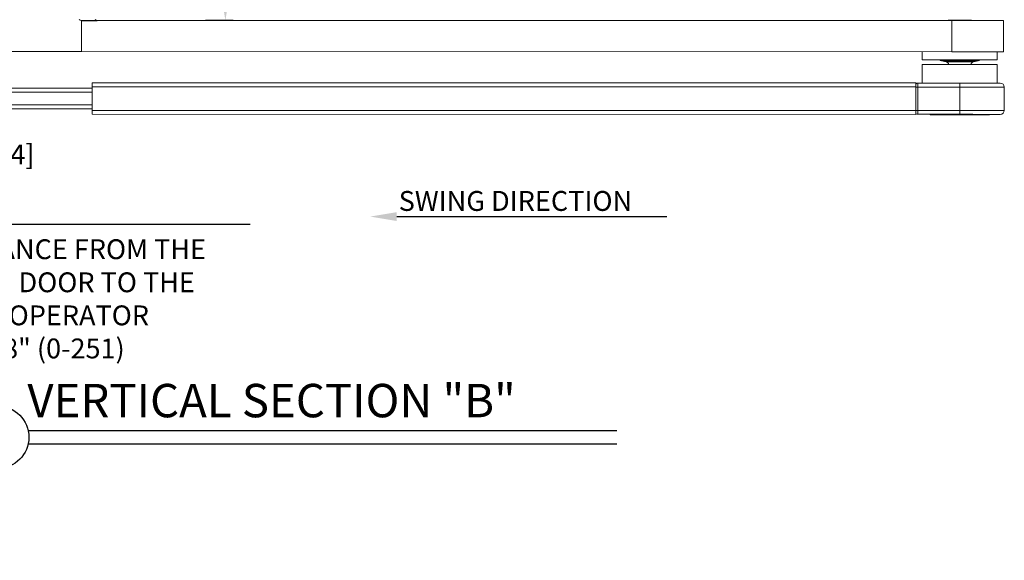
# Model space of a CAD drawing. Extents: x -46 to 58, y -166 to 127.
# Drawn here: x 9 to 22, y -17 to -10 of the extents above; entities that cross this region are included whole.
import ezdxf

# ---------------------------------------------------------------- set-up
doc = ezdxf.new("R2010")
doc.units = 0
doc.header["$MEASUREMENT"] = 0
doc.header["$PDMODE"] = 2
doc.header["$PDSIZE"] = -2
doc.layers.get('0').update_dxf_attribs({"linetype": 'CONTINUOUS'})
doc.layers.get('DEFPOINTS').update_dxf_attribs({"linetype": 'CONTINUOUS'})
doc.layers.add('DIM', color=1, linetype='CONTINUOUS')
doc.layers.add('TEXT', color=1, linetype='CONTINUOUS')
doc.styles.add('ROMAND', font='romand')
doc.styles.get("Standard").update_dxf_attribs({"font": 'ROMAND.SHX'})
doc.dimstyles.get("Standard").update_dxf_attribs({"dimtxt": 0.075, "dimasz": 0.2, "dimexe": 0.09, "dimexo": 0.06, "dimgap": 0.05, "dimtad": 1, "dimtih": 1, "dimtoh": 1, "dimdec": 3, "dimzin": 4, "dimdsep": 46, "dimtxsty": 'Standard', "dimcen": -0.09, "dimadec": 0, "dimazin": 0, "dimtfac": 1, "dimtdec": 3, "dimtofl": 0, "dimtmove": 0, "dimatfit": 2, "dimfxl": 1, "dimtolj": 1, "dimtzin": 4, "dimarcsym": 0})

# ---------------------------------------------------------------- blocks, each defined once
blk = doc.blocks.new('Outswing arm & Shaft')
at = {"color": 7, "linetype": 'Continuous', "lineweight": 0}
for p, q in [((28.67, -10.397), (28.67, -10.003)), ((28.865, -10.003), (39.636, -10.005)), ((39.588, -10), (39.588, -10.005)), ((39.636, -10.399), (39.636, -10.005)), ((39.883, -10.005), (39.883, -10)), ((40.287, -10.399), (40.287, -10.006)), ((28.67, -10.397), (27.098, -10.397)), ((28.67, -10.397), (39.636, -10.399)), ((39.264, -10.399), (39.264, -10.502)), ((40.207, -10.502), (40.207, -10.399)), ((39.504, -10.512), (39.563, -10.527)), ((39.909, -10.527), (39.968, -10.512)), ((39.263, -10.557), (39.263, -10.794)), ((40.208, -10.794), (40.208, -10.558)), ((28.806, -10.79), (39.181, -10.792)), ((24.568, -10.857), (28.806, -10.858)), ((28.806, -10.84), (28.806, -11.137)), ((39.181, -10.842), (28.806, -10.84)), ((39.181, -10.842), (39.181, -11.139)), ((39.206, -10.794), (39.736, -10.794)), ((39.206, -10.844), (39.206, -11.137)), ((39.736, -10.844), (39.206, -10.844)), ((39.736, -10.844), (39.736, -11.137)), ((40.297, -11.138), (40.297, -10.844)), ((28.806, -11.118), (24.573, -11.117)), ((28.806, -11.137), (39.181, -11.139)), ((39.206, -11.137), (39.736, -11.137)), ((39.181, -11.189), (28.806, -11.187)), ((39.736, -11.187), (39.206, -11.187)), ((39.361, -11.187), (39.361, -11.192)), ((40.111, -11.193), (40.111, -11.188))]:
    blk.add_line(p, q, dxfattribs=at)
at = {"color": 8, "linetype": 'Continuous', "lineweight": 0}
for p, q in [((39.906, -10.527), (39.909, -10.527)), ((28.806, -10.908), (24.573, -10.907)), ((24.573, -11.067), (28.806, -11.068))]:
    blk.add_line(p, q, dxfattribs=at)
at = {"color": 7, "linetype": 'Continuous', "lineweight": 0, "flags": 128}
for points in [[(39.883, -10), (39.881, -10), (39.866, -10), (39.838, -10), (39.8, -10), (39.755, -10), (39.709, -10), (39.666, -10), (39.629, -10), (39.603, -10), (39.59, -10), (39.588, -10)], [(39.636, -10.005), (39.727, -10.005), (39.818, -10.005), (39.906, -10.005), (39.99, -10.006), (40.067, -10.006), (40.135, -10.006), (40.192, -10.006), (40.237, -10.006), (40.268, -10.006), (40.284, -10.006), (40.287, -10.006)], [(39.636, -10.399), (39.727, -10.399), (39.818, -10.399), (39.906, -10.399), (39.99, -10.399), (40.067, -10.399), (40.135, -10.399), (40.192, -10.399), (40.237, -10.399), (40.268, -10.399), (40.284, -10.399), (40.287, -10.399)], [(40.207, -10.502), (40.207, -10.502), (40.199, -10.502), (40.178, -10.502), (40.142, -10.502), (40.095, -10.502), (40.036, -10.502), (39.969, -10.502), (39.894, -10.502), (39.814, -10.502), (39.732, -10.502), (39.651, -10.502), (39.571, -10.502), (39.497, -10.502), (39.43, -10.502), (39.372, -10.502), (39.326, -10.502), (39.292, -10.502), (39.271, -10.502), (39.264, -10.502)], [(40.208, -10.558), (40.201, -10.558), (40.18, -10.558), (40.145, -10.558), (40.098, -10.558), (40.039, -10.558), (39.972, -10.557), (39.897, -10.557), (39.818, -10.557), (39.736, -10.557), (39.654, -10.557), (39.574, -10.557), (39.499, -10.557), (39.432, -10.557), (39.374, -10.557), (39.327, -10.557), (39.292, -10.557), (39.27, -10.557), (39.263, -10.557)], [(28.806, -10.84), (28.806, -10.83), (28.806, -10.821), (28.806, -10.812), (28.806, -10.805), (28.806, -10.798), (28.806, -10.794), (28.806, -10.791), (28.806, -10.79)], [(39.181, -10.792), (39.181, -10.793), (39.181, -10.796), (39.181, -10.8), (39.181, -10.807), (39.181, -10.814), (39.181, -10.823), (39.181, -10.832), (39.181, -10.842)], [(39.206, -10.844), (39.201, -10.844), (39.197, -10.844), (39.192, -10.844), (39.189, -10.844), (39.185, -10.844), (39.183, -10.844), (39.182, -10.844), (39.181, -10.844)], [(39.206, -10.794), (39.206, -10.795), (39.206, -10.797), (39.206, -10.802), (39.206, -10.808), (39.206, -10.816), (39.206, -10.825), (39.206, -10.834), (39.206, -10.844)], [(39.736, -10.794), (39.82, -10.794), (39.902, -10.794), (39.979, -10.794), (40.05, -10.794), (40.112, -10.794), (40.164, -10.794), (40.204, -10.794), (40.232, -10.794), (40.245, -10.794), (40.247, -10.794)], [(39.736, -10.794), (39.736, -10.795), (39.736, -10.798), (39.736, -10.802), (39.736, -10.808), (39.736, -10.816), (39.736, -10.825), (39.736, -10.834), (39.736, -10.844)], [(28.806, -11.187), (28.806, -11.186), (28.806, -11.183), (28.806, -11.179), (28.806, -11.172), (28.806, -11.165), (28.806, -11.156), (28.806, -11.147), (28.806, -11.137)], [(39.206, -11.137), (39.201, -11.137), (39.197, -11.137), (39.192, -11.137), (39.188, -11.137), (39.185, -11.137), (39.183, -11.137), (39.182, -11.137), (39.181, -11.137)], [(39.181, -11.139), (39.181, -11.149), (39.181, -11.158), (39.181, -11.167), (39.181, -11.174), (39.181, -11.181), (39.181, -11.185), (39.181, -11.188), (39.181, -11.189)], [(39.206, -11.137), (39.206, -11.147), (39.206, -11.156), (39.206, -11.165), (39.206, -11.173), (39.206, -11.179), (39.206, -11.184), (39.206, -11.186), (39.206, -11.187)], [(39.736, -11.137), (39.736, -11.147), (39.736, -11.157), (39.736, -11.165), (39.736, -11.173), (39.736, -11.179), (39.736, -11.184), (39.736, -11.186), (39.736, -11.187)], [(40.111, -11.193), (40.103, -11.193), (40.082, -11.193), (40.047, -11.193), (40.001, -11.193), (39.944, -11.192), (39.879, -11.192), (39.809, -11.192), (39.736, -11.192), (39.662, -11.192), (39.592, -11.192), (39.527, -11.192), (39.47, -11.192), (39.424, -11.192), (39.389, -11.192), (39.368, -11.192), (39.361, -11.192)], [(40.247, -11.188), (40.245, -11.188), (40.231, -11.188), (40.204, -11.188), (40.164, -11.188), (40.112, -11.188), (40.05, -11.188), (39.979, -11.188), (39.902, -11.187), (39.82, -11.187), (39.736, -11.187)]]:
    blk.add_lwpolyline(points, dxfattribs=at)
at = {"color": 8, "linetype": 'Continuous', "lineweight": 0, "flags": 128}
for points in [[(39.968, -10.512), (39.967, -10.512), (39.957, -10.512), (39.932, -10.512), (39.896, -10.512), (39.849, -10.512), (39.795, -10.512), (39.737, -10.512), (39.68, -10.512), (39.625, -10.512), (39.578, -10.512), (39.541, -10.512), (39.516, -10.512), (39.504, -10.512), (39.504, -10.512)], [(39.563, -10.527), (39.564, -10.527), (39.576, -10.527), (39.601, -10.527), (39.637, -10.527), (39.681, -10.527), (39.729, -10.527), (39.778, -10.527), (39.823, -10.527), (39.862, -10.527), (39.89, -10.527), (39.906, -10.527)], [(40.297, -10.844), (40.29, -10.844), (40.27, -10.844), (40.236, -10.844), (40.19, -10.844), (40.133, -10.844), (40.066, -10.844), (39.991, -10.844), (39.909, -10.844), (39.824, -10.844), (39.736, -10.844)], [(39.736, -11.137), (39.823, -11.137), (39.909, -11.137), (39.991, -11.138), (40.066, -11.138), (40.133, -11.138), (40.19, -11.138), (40.236, -11.138), (40.27, -11.138), (40.29, -11.138), (40.297, -11.138)]]:
    blk.add_lwpolyline(points, dxfattribs=at)
at = {"color": 7, "linetype": 'Continuous', "lineweight": 0}
for centre, radius, start, end in [((39.516, -10.463), 0.05, 230.5954, 256.0474), ((39.551, -10.575), 0.05, 20.7898, 76.0474), ((39.921, -10.575), 0.05, 103.9299, 159.1875), ((39.956, -10.464), 0.05, 283.9299, 309.3819), ((39.206, -10.819), 0.025, 89.9887, 179.9887), ((40.247, -10.844), 0.05, 359.9887, 89.9887), ((39.206, -11.162), 0.025, 179.9887, 269.9887), ((40.247, -11.138), 0.05, 269.9887, 359.9887)]:
    blk.add_arc(centre, radius, start, end, dxfattribs=at)
for centre, major_axis, ratio, start_param, end_param in [((28.67, -9.953), (0.0501, 0), 0.997592, 4.101524, 4.712389), ((28.869, -9.953), (0, 0.05), 0.964683, 2.530727, 3.141593)]:
    blk.add_ellipse(centre, major_axis=major_axis, ratio=ratio, start_param=start_param, end_param=end_param, dxfattribs=at)
at = {"layer": 'DIM', "color": 0}
blk.add_line((28.67, -10.003), (28.869, -10.003), dxfattribs=at)
blk = doc.blocks.new('*D248')
at = {"layer": 'DEFPOINTS', "color": 0}
for p in [(8.909, -11.127), (5.981, -11.378), (5.981, -11.378)]:
    blk.add_point(p, dxfattribs=at)
at = {"layer": 'DIM', "color": 0, "lineweight": -2}
blk.add_line((8.709, -11.378), (6.181, -11.378), dxfattribs=at)
at = {"layer": 'DIM', "color": 0}
for points in [[(6.181, -11.344), (6.181, -11.411), (5.981, -11.378)], [(8.709, -11.411), (8.709, -11.344), (8.909, -11.378)]]:
    blk.add_solid(points, dxfattribs=at)
at = {"layer": 'DIM', "color": 0, "insert": (8.337, -11.693), "char_height": 0.25, "attachment_point": 5}
blk.add_mtext('\\A1;2 15/16" [74]', dxfattribs=at)
blk = doc.blocks.new('*D249')
at = {"layer": 'DEFPOINTS', "color": 0}
for p in [(4.6, -12.291), (5.978, -12.322), (5.978, -12.571)]:
    blk.add_point(p, dxfattribs=at)
at = {"layer": 'DIM', "color": 0, "lineweight": -2}
for p, q in [((4.6, -12.351), (4.6, -12.661)), ((5.978, -12.382), (5.978, -12.661)), ((4.8, -12.571), (5.778, -12.571)), ((5.978, -12.571), (12.055, -12.571))]:
    blk.add_line(p, q, dxfattribs=at)
at = {"layer": 'DIM', "color": 0}
for points in [[(4.8, -12.538), (4.8, -12.605), (4.6, -12.571)], [(5.778, -12.605), (5.778, -12.538), (5.978, -12.571)]]:
    blk.add_solid(points, dxfattribs=at)
at = {"layer": 'DIM', "color": 0, "insert": (9.18, -13.512), "char_height": 0.25, "attachment_point": 5}
blk.add_mtext('\\A1;REVEAL DISTANCE FROM THE\\PFACE OF THE DOOR TO THE\\PREAR OF OPERATOR\\P0"-9 7/8" (0-251)', dxfattribs=at)
blk = doc.blocks.new('*D503')
at = {"layer": 'DEFPOINTS', "color": 0}
for p in [(10.589, -8.928), (11.744, -10.004), (12.092, -10.004)]:
    blk.add_point(p, dxfattribs=at)
at = {"layer": 'DIM', "color": 0, "lineweight": -2}
for p, q in [((10.839, -8.928), (11.994, -8.928)), ((11.744, -9.128), (11.744, -9.804)), ((11.842, -10.004), (11.494, -10.004))]:
    blk.add_line(p, q, dxfattribs=at)
at = {"layer": 'DIM', "color": 0}
for points in [[(11.777, -9.128), (11.711, -9.128), (11.744, -8.928)], [(11.711, -9.804), (11.777, -9.804), (11.744, -10.004)]]:
    blk.add_solid(points, dxfattribs=at)
at = {"layer": 'DIM', "color": 0, "insert": (13.185, -9.466), "char_height": 0.25, "attachment_point": 5}
blk.add_mtext('\\A1;1 1/16" [27]', dxfattribs=at)

msp = doc.modelspace()

# ---------------------------------------------------------------- linework, layer by layer
at = {"layer": 'TEXT'}
for p, q in [((13.903214, -12.475442), (17.305689, -12.475442)), ((9.26552, -15.172112), (16.674997, -15.172112)), ((9.26552, -15.339612), (16.674997, -15.339612))]:
    msp.add_line(p, q, dxfattribs=at)
msp.add_circle((8.877165, -15.256281), 0.392, dxfattribs=at)
msp.add_solid([(13.903214, -12.531148), (13.903214, -12.419736), (13.568977, -12.475442)], dxfattribs=at)

# ---------------------------------------------------------------- block references
at = {"color": 0}
msp.add_blockref('Outswing arm & Shaft', (-18.739093, 0), dxfattribs=at)

# ---------------------------------------------------------------- texts
at = {"layer": 'TEXT', "linetype": 'Continuous', "style": 'ROMAND'}
msp.add_text('SWING DIRECTION', height=0.25067807, dxfattribs=at).set_placement((13.927283, -12.403836))
at = {"layer": 'TEXT', "insert": (9.249079, -14.583473), "char_height": 0.421, "width": 7.57144952, "attachment_point": 1, "style": 'ROMAND'}
msp.add_mtext('{VERTICAL SECTION "B"}', dxfattribs=at)

# ---------------------------------------------------------------- dimensions: what is measured, and where the dimension line sits
at = {"layer": 'DIM'}
dim = msp.add_linear_dim(base=(11.743878, -10.003691), p1=(10.588839, -8.928408), p2=(12.091832, -10.003691), angle=90, dimstyle='Standard', override={"dimtxt": 0.25, "dimexe": 0.25, "dimexo": 0.25, "dimgap": 0.125, "dimtad": 2, "dimdec": 4, "dimlunit": 4, "dimfrac": 2}, dxfattribs=at)
dim.commit()
dim.dimension.update_dxf_attribs({"geometry": '*D503', "text_midpoint": (11.743878, -9.466378), "dimtype": 160})
dim = msp.add_linear_dim(base=(5.978206, -12.571497), p1=(4.600128, -12.290662), p2=(5.978206, -12.322004), text='REVEAL DISTANCE FROM THE\\PFACE OF THE DOOR TO THE\\PREAR OF OPERATOR\\P0"-9 7/8" (0-251)', dimstyle='Standard', override={"dimtxt": 0.25, "dimgap": 0.125, "dimtad": 2, "dimjust": 0, "dimdec": 4, "dimlunit": 4, "dimsd1": 0, "dimsd2": 0, "dimfrac": 2}, dxfattribs=at)
dim.commit()
dim.dimension.update_dxf_attribs({"geometry": '*D249', "text_midpoint": (9.180265, -12.571497), "dimtype": 160})
dim = msp.add_linear_dim(base=(5.980679, -11.37773), p1=(8.908526, -11.127485), p2=(5.980679, -11.37773), dimstyle='Standard', override={"dimtxt": 0.25, "dimexe": 0.25, "dimexo": 0.25, "dimgap": 0.125, "dimtad": 2, "dimjust": 0, "dimdec": 4, "dimlunit": 4, "dimse1": 1, "dimse2": 1, "dimfrac": 2}, dxfattribs=at)
dim.commit()
dim.dimension.update_dxf_attribs({"geometry": '*D248', "text_midpoint": (8.337136, -11.37773), "dimtype": 160})

doc.saveas('drawing.dxf')
